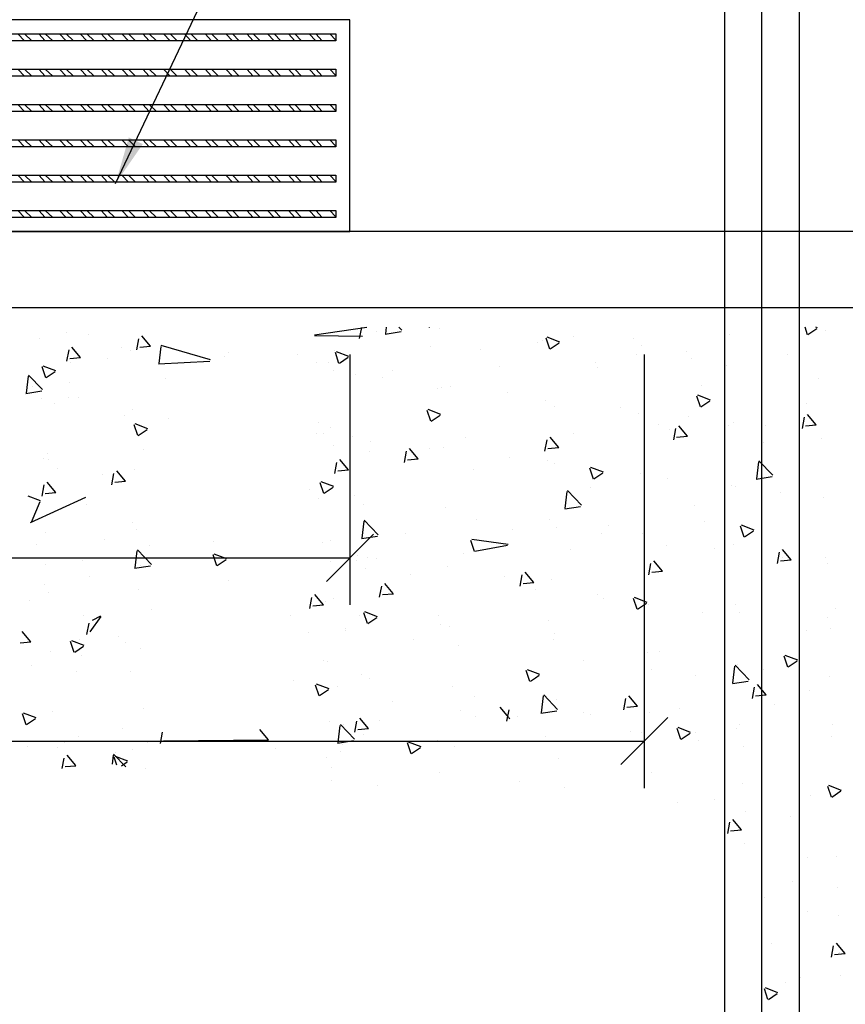
# Model space of a CAD drawing. Units: metres. Extents: x 1024.05 to 1033.91, y 785.62 to 791.14.
# Drawn here: x 1030.98 to 1031.33, y 789.42 to 789.84 of the extents above; entities that cross this region are included whole.
import ezdxf

# ---------------------------------------------------------------- set-up
doc = ezdxf.new("R2010")
doc.units = ezdxf.units.M
doc.header["$PDMODE"] = 35
doc.linetypes.add('DASHDOT2', pattern=[0.5, 0.25, -0.125, 0, -0.125])
doc.linetypes.add('HIDDEN', pattern=[0.375, 0.25, -0.125])
for name, color, linetype in [('22', 7, 'Continuous'), ('23', 4, 'Continuous'), ('28', 8, 'Continuous'), ('2C', 3, 'Continuous'), ('A-ACOTADO-INDEMAT', 252, 'Continuous'), ('A-Ejes', 1, 'Continuous'), ('ACHURADO', 8, 'Continuous'), ('Cascos', 3, 'Continuous'), ('hatch', 225, 'HIDDEN')]:
    doc.layers.add(name, color=color, linetype=linetype)
doc.layers.add('ACOTADO', color=7, linetype='Continuous', lineweight=13)
doc.styles.add('01COTAS', font='romans.shx')
doc.dimstyles.new('DIM-10-CORTE', dxfattribs={"dimscale": 0.01, "dimtxt": 2, "dimasz": 2, "dimexe": 2, "dimexo": 2, "dimgap": 1, "dimtad": 1, "dimtih": 1, "dimtoh": 1, "dimdec": 0, "dimlfac": 1000, "dimdsep": 46, "dimtxsty": '01COTAS', "dimblk": 'OBLIQUE', "dimcen": 25, "dimclrd": 251, "dimclre": 251, "dimclrt": 7, "dimadec": 0, "dimazin": 0, "dimtfac": 1, "dimtdec": 0, "dimtmove": 2, "dimatfit": 3, "dimfxl": 1, "dimtolj": 1, "dimtzin": 0, "dimarcsym": 0})

# ---------------------------------------------------------------- blocks, each defined once
blk = doc.blocks.new('_OBLIQUE')
at = {"color": 0, "linetype": 'ByBlock'}
blk.add_line((-0.5, -0.5), (0.5, 0.5), dxfattribs=at)
blk = doc.blocks.new('*D3142')
at = {"layer": 'A-ACOTADO-INDEMAT', "color": 251, "lineweight": -2, "transparency": 16777216}
for p, q in [((1030.720603014096, 789.7009146146532), (1030.720603014096, 789.5946059621407)), ((1031.120603014096, 789.7009146146532), (1031.120603014096, 789.5946059621407)), ((1030.720603014096, 789.6146059621407), (1031.120603014096, 789.6146059621407))]:
    blk.add_line(p, q, dxfattribs=at)
at = {"layer": 'DEFPOINTS', "color": 0, "transparency": 16777216}
for p in [(1030.720603014096, 789.7209146146532), (1031.120603014096, 789.7209146146532), (1031.120603014096, 789.6146059621407)]:
    blk.add_point(p, dxfattribs=at)
at = {"layer": 'A-ACOTADO-INDEMAT', "color": 251, "lineweight": -2, "transparency": 16777216, "xscale": 0.02, "yscale": 0.02, "zscale": 0.02, "rotation": 180}
blk.add_blockref('_OBLIQUE', (1030.720603014096, 789.6146059621407), dxfattribs=at)
at = {"layer": 'A-ACOTADO-INDEMAT', "color": 251, "lineweight": -2, "transparency": 16777216, "xscale": 0.02, "yscale": 0.02, "zscale": 0.02}
blk.add_blockref('_OBLIQUE', (1031.120603014096, 789.6146059621407), dxfattribs=at)
at = {"layer": 'A-ACOTADO-INDEMAT', "color": 7, "transparency": 16777216, "insert": (1030.920603014096, 789.6346059621407), "char_height": 0.02, "attachment_point": 5, "style": '01COTAS'}
blk.add_mtext('\\A1;400', dxfattribs=at)
blk = doc.blocks.new('*D3143')
at = {"layer": 'A-ACOTADO-INDEMAT', "color": 251, "lineweight": -2, "transparency": 16777216}
for p, q in [((1030.595603014096, 789.7009146146532), (1030.595603014096, 789.5168056271337)), ((1031.245603014096, 789.7009146146532), (1031.245603014096, 789.5168056271337)), ((1030.595603014096, 789.5368056271337), (1031.245603014096, 789.5368056271337))]:
    blk.add_line(p, q, dxfattribs=at)
at = {"layer": 'DEFPOINTS', "color": 0, "transparency": 16777216}
for p in [(1030.595603014096, 789.7209146146532), (1031.245603014096, 789.7209146146532), (1031.245603014096, 789.5368056271337)]:
    blk.add_point(p, dxfattribs=at)
at = {"layer": 'A-ACOTADO-INDEMAT', "color": 251, "lineweight": -2, "transparency": 16777216, "xscale": 0.02, "yscale": 0.02, "zscale": 0.02, "rotation": 180}
blk.add_blockref('_OBLIQUE', (1030.595603014096, 789.5368056271337), dxfattribs=at)
at = {"layer": 'A-ACOTADO-INDEMAT', "color": 251, "lineweight": -2, "transparency": 16777216, "xscale": 0.02, "yscale": 0.02, "zscale": 0.02}
blk.add_blockref('_OBLIQUE', (1031.245603014096, 789.5368056271337), dxfattribs=at)
at = {"layer": 'A-ACOTADO-INDEMAT', "color": 7, "transparency": 16777216, "insert": (1030.920603014096, 789.5568056271337), "char_height": 0.02, "attachment_point": 5, "style": '01COTAS'}
blk.add_mtext('\\A1;650', dxfattribs=at)
blk = doc.blocks.new('sdsafsdfasf')
at = {"layer": '28'}
h = blk.add_hatch(dxfattribs=at)
h.set_pattern_fill('STEEL', color=256, scale=0.05, angle=90, style=0)
h.set_pattern_definition([(135, (-834759.0924909948, -9077366.502442619), (-0.004419417382415923, -0.004419417382415922), []), (135, (-834759.0956159949, -9077366.502442619), (-0.004419417382415923, -0.004419417382415922), [])])
h.paths.add_polyline_path([(0.1940000000176951, 0.08100000023841858), (0.1940000000176951, 0.08400000259280205), (-0.1940000000176951, 0.08400000259280205), (-0.1940000000176951, 0.08100000023841858)])
h = blk.add_hatch(dxfattribs=at)
h.set_pattern_fill('STEEL', color=256, scale=0.05, angle=90, style=0)
h.set_pattern_definition([(135, (-834759.0924909948, -9077366.51744262), (-0.004419417382415923, -0.004419417382415922), []), (135, (-834759.0956159949, -9077366.51744262), (-0.004419417382415923, -0.004419417382415922), [])])
h.paths.add_polyline_path([(0.1940000000176951, 0.06599999964237213), (0.1940000000176951, 0.0690000019967556), (-0.1940000000176951, 0.0690000019967556), (-0.1940000000176951, 0.06599999964237213)])
h = blk.add_hatch(dxfattribs=at)
h.set_pattern_fill('STEEL', color=256, scale=0.05, angle=90, style=0)
h.set_pattern_definition([(135, (-834759.0924909948, -9077366.53244262), (-0.004419417382415923, -0.004419417382415922), []), (135, (-834759.0956159949, -9077366.53244262), (-0.004419417382415923, -0.004419417382415922), [])])
h.paths.add_polyline_path([(0.1940000000176951, 0.05099999904632568), (0.1940000000176951, 0.05400000140070915), (-0.1940000000176951, 0.05400000140070915), (-0.1940000000176951, 0.05099999904632568)])
h = blk.add_hatch(dxfattribs=at)
h.set_pattern_fill('STEEL', color=256, scale=0.05, angle=90, style=0)
h.set_pattern_definition([(135, (-834759.0924909948, -9077366.54744262), (-0.004419417382415923, -0.004419417382415922), []), (135, (-834759.0956159949, -9077366.54744262), (-0.004419417382415923, -0.004419417382415922), [])])
h.paths.add_polyline_path([(0.1940000000176951, 0.03599999845027924), (0.1940000000176951, 0.0390000008046627), (-0.1940000000176951, 0.0390000008046627), (-0.1940000000176951, 0.03599999845027924)])
h = blk.add_hatch(dxfattribs=at)
h.set_pattern_fill('STEEL', color=256, scale=0.05, angle=90, style=0)
h.set_pattern_definition([(135, (-834759.0924909948, -9077366.562442621), (-0.004419417382415923, -0.004419417382415922), []), (135, (-834759.0956159949, -9077366.562442621), (-0.004419417382415923, -0.004419417382415922), [])])
h.paths.add_polyline_path([(0.1940000000176951, 0.02099999785423279), (0.1940000000176951, 0.02400000020861626), (-0.1940000000176951, 0.02400000020861626), (-0.1940000000176951, 0.02099999785423279)])
h = blk.add_hatch(dxfattribs=at)
h.set_pattern_fill('STEEL', color=256, scale=0.05, angle=90, style=0)
h.set_pattern_definition([(135, (-834759.0924909948, -9077366.577442622), (-0.004419417382415923, -0.004419417382415922), []), (135, (-834759.0956159949, -9077366.577442622), (-0.004419417382415923, -0.004419417382415922), [])])
h.paths.add_polyline_path([(0.1940000000176951, 0.00599999725818634), (0.1940000000176951, 0.008999999612569809), (-0.1940000000176951, 0.008999999612569809), (-0.1940000000176951, 0.00599999725818634)])
at = {"layer": '2C'}
blk.add_lwpolyline([(0.2000000000116415, 0.08999999985098839), (-0.2000000000116415, 0.08999999985098839), (-0.2000000000116415, 0), (0.2000000000116415, 0)], close=True, dxfattribs=at)
at = {"layer": 'hatch', "color": 1, "linetype": 'ByBlock'}
for points in [[(-0.1940000000176951, 0.08400000259280205), (0.1940000000176951, 0.08400000259280205), (0.1940000000176951, 0.08100000023841858), (-0.1940000000176951, 0.08100000023841858)], [(-0.1940000000176951, 0.0690000019967556), (0.1940000000176951, 0.0690000019967556), (0.1940000000176951, 0.06599999964237213), (-0.1940000000176951, 0.06599999964237213)], [(-0.1940000000176951, 0.05400000140070915), (0.1940000000176951, 0.05400000140070915), (0.1940000000176951, 0.05099999904632568), (-0.1940000000176951, 0.05099999904632568)], [(-0.1940000000176951, 0.0390000008046627), (0.1940000000176951, 0.0390000008046627), (0.1940000000176951, 0.03599999845027924), (-0.1940000000176951, 0.03599999845027924)], [(-0.1940000000176951, 0.02400000020861626), (0.1940000000176951, 0.02400000020861626), (0.1940000000176951, 0.02099999785423279), (-0.1940000000176951, 0.02099999785423279)], [(-0.1940000000176951, 0.008999999612569809), (0.1940000000176951, 0.008999999612569809), (0.1940000000176951, 0.00599999725818634), (-0.1940000000176951, 0.00599999725818634)]]:
    blk.add_lwpolyline(points, close=True, dxfattribs=at)

msp = doc.modelspace()

# ---------------------------------------------------------------- linework, layer by layer
msp.add_lwpolyline([(1031.279728014096, 789.8812396339955), (1031.279728014096, 789.1209146146532), (1031.311478014096, 789.1209146146532), (1031.311478014096, 789.8812396339955)])
at = {"layer": '22'}
for p, q in [((1030.720603014096, 789.7531396339955), (1031.120603014096, 789.7531396339955)), ((1031.120603014096, 789.7531396339955), (1030.720603014096, 789.7531396339955)), ((1030.720603014096, 789.7531396339955), (1031.120603014096, 789.7531396339955)), ((1031.120603014096, 789.7531396339955), (1030.720603014096, 789.7531396339955))]:
    msp.add_line(p, q, dxfattribs=at)
at = {"layer": '23'}
msp.add_line((1030.430603014097, 789.7209146146532), (1031.410603014097, 789.7209146146532), dxfattribs=at)
at = {"layer": '28'}
for p, q in [((1031.293395623734, 789.6481769747057), (1031.294237494934, 789.6554136703006)), ((1031.299904883396, 789.6489331032077), (1031.293127906405, 789.6478820338126)), ((1031.303502643258, 789.64217452593), (1031.303502643258, 789.64217452593)), ((1031.321621250353, 789.6401196929004), (1031.321621250353, 789.6401196929004))]:
    msp.add_line(p, q, dxfattribs=at)
at = {"layer": 'A-Ejes', "linetype": 'DASHDOT2', "ltscale": 20}
msp.add_line((1031.295603014096, 789.0139044522539), (1031.295603014096, 789.940580828248), dxfattribs=at)
at = {"layer": 'ACHURADO'}
for p, q in [((1031.000278523019, 789.7101680809845), (1031.000278523019, 789.7101680809845)), ((1031.009553218637, 789.7092853110956), (1031.009553218637, 789.7092853110956)), ((1031.105518031232, 789.7092391054847), (1031.127713406917, 789.7125815265871)), ((1031.105531867054, 789.7090768856852), (1031.125977264895, 789.7086784096294)), ((1031.12470707996, 789.7076780693059), (1031.125588113377, 789.7124544936083)), ((1031.131689400715, 789.7107604079673), (1031.131689400715, 789.7107604079673)), ((1031.142359777768, 789.7105478058237), (1031.135582800778, 789.7094967364286)), ((1031.135850628649, 789.709791961102), (1031.136175148979, 789.7125815265871)), ((1031.142698286764, 789.711255410546), (1031.141425885028, 789.7125815265871)), ((1031.154362231473, 789.7124601545887), (1031.154384619096, 789.7125815265871)), ((1031.158453932871, 789.7121747020736), (1031.158453932871, 789.7121747020736)), ((1031.281741894226, 789.7095016824368), (1031.281741894226, 789.7095016824368)), ((1031.314965910821, 789.7093706167926), (1031.313888526065, 789.7125815265873)), ((1031.318924717085, 789.711881096886), (1031.315134357303, 789.7093244669314)), ((1031.319202014071, 789.7123032772898), (1031.31847714987, 789.7125815265871)), ((1031.322419072776, 789.7112203056346), (1031.322419072776, 789.7112203056346)), ((1030.988701120323, 789.7076431062416), (1030.988701120323, 789.7076431062416)), ((1031.030051928446, 789.702895984023), (1031.030932961864, 789.7076724083253)), ((1031.035862630533, 789.7044573798229), (1031.032189099343, 789.7088353238154)), ((1031.061374574496, 789.6986427121661), (1031.040439471144, 789.7048283652806)), ((1031.200387537125, 789.7060644360412), (1031.200387537125, 789.7060644360412)), ((1031.202577811898, 789.7068094148957), (1031.202577811898, 789.7068094148957)), ((1031.205456677745, 789.7032679423675), (1031.20391162263, 789.7078726414555)), ((1031.209692604472, 789.7062004957146), (1031.204357192334, 789.7082485685463)), ((1031.209415473819, 789.7057783678107), (1031.205625114037, 789.7032217378561)), ((1031.215475577294, 789.7085936686359), (1031.215475577294, 789.7085936686359)), ((1031.241064715676, 789.707783059239), (1031.241064715676, 789.707783059239)), ((1031.000396776933, 789.69811389874), (1031.001277810351, 789.7028903230424)), ((1031.006207229834, 789.6996756541613), (1031.002533698645, 789.7040535981538)), ((1031.023402661723, 789.7038324179299), (1031.023402661723, 789.7038324179299)), ((1031.027190237342, 789.7027648890829), (1031.027190237342, 789.7027648890829)), ((1031.035876641138, 789.7042951730151), (1031.031322038979, 789.7038966969593)), ((1031.039526903904, 789.6971792807313), (1031.040368775105, 789.7044159763262)), ((1031.068991973053, 789.7016573637856), (1031.068991973053, 789.7016573637856)), ((1031.098356001475, 789.7009085664478), (1031.098356001475, 789.7009085664478)), ((1031.114033180025, 789.7026271896456), (1031.114033180025, 789.7026271896456)), ((1031.115947444669, 789.6971652679423), (1031.114402389554, 789.7017699670304)), ((1031.120183194872, 789.7000977141394), (1031.114847782734, 789.7021457869711)), ((1031.154710358575, 789.7043458128434), (1031.154710358575, 789.7043458128434)), ((1031.17612815513, 789.7031324606572), (1031.17612815513, 789.7031324606572)), ((1031.242155092358, 789.701096220561), (1031.242155092358, 789.701096220561)), ((1031.263410845752, 789.7022828708208), (1031.263410845752, 789.7022828708208)), ((1031.306352465733, 789.7009847480957), (1031.306352465733, 789.7009847480957)), ((1031.006221415222, 789.699513460345), (1031.001666813063, 789.6991149842892)), ((1031.002001644375, 789.6974713200522), (1031.002001644375, 789.6974713200522)), ((1031.017678822925, 789.69918994325), (1031.017678822925, 789.69918994325)), ((1031.061036053885, 789.6979349730815), (1031.039259076895, 789.6968839036864)), ((1031.067262035325, 789.7000330093161), (1031.067262035325, 789.7000330093161)), ((1031.106314116368, 789.697399601905), (1031.106314116368, 789.697399601905)), ((1031.111337930181, 789.6975216201148), (1031.111337930181, 789.6975216201148)), ((1031.119906230553, 789.6996756387354), (1031.116115870772, 789.6971190087808)), ((1031.224998108633, 789.6975475017001), (1031.224998108633, 789.6975475017001)), ((1031.265675287183, 789.6992661248979), (1031.265675287183, 789.6992661248979)), ((1030.991438211593, 789.6910625935174), (1030.989893156478, 789.6956672926052)), ((1030.995673785272, 789.6939949325641), (1030.990338373135, 789.6960430053958)), ((1030.995396987288, 789.69357290966), (1030.991606627506, 789.6910162797054)), ((1031.113430727469, 789.6940294164757), (1031.113430727469, 789.6940294164757)), ((1031.122966572983, 789.6923916321067), (1031.122966572983, 789.6923916321067)), ((1031.138643751533, 789.6941102553043), (1031.138643751533, 789.6941102553043)), ((1031.184320930083, 789.6958288785021), (1031.184320930083, 789.6958288785021)), ((1031.225566909546, 789.6955045133474), (1031.225566909546, 789.6955045133474)), ((1031.280644209376, 789.6962180034024), (1031.280644209376, 789.6962180034024)), ((1031.311534984456, 789.6959472077662), (1031.311534984456, 789.6959472077662)), ((1030.98320317916, 789.6845666003607), (1030.98404505036, 789.6918032959555)), ((1030.990050862228, 789.6860300137863), (1030.984115758876, 789.6922156669008)), ((1031.001612215882, 789.6889543857111), (1031.001612215882, 789.6889543857111)), ((1031.042289394433, 789.6906730089089), (1031.042289394433, 789.6906730089089)), ((1031.120891396828, 789.6916864075703), (1031.120891396828, 789.6916864075703)), ((1031.134462068885, 789.6911859570602), (1031.134462068885, 789.6911859570602)), ((1031.319768088402, 789.6908527162244), (1031.319768088402, 789.6908527162244)), ((1030.989712330002, 789.6853221403393), (1030.982935353012, 789.6842710709442)), ((1030.985935037332, 789.6872357625131), (1030.985935037332, 789.6872357625131)), ((1031.157869481884, 789.6864014691656), (1031.157869481884, 789.6864014691656)), ((1031.159380513847, 789.6868081904116), (1031.159380513847, 789.6868081904116)), ((1031.163321442488, 789.6873865484466), (1031.163321442488, 789.6873865484466)), ((1031.187397337343, 789.6848751592453), (1031.187397337343, 789.6848751592453)), ((1031.270005663962, 789.6878765660373), (1031.270005663962, 789.6878765660373)), ((1030.989627701299, 789.6822765945798), (1030.989627701299, 789.6822765945798)), ((1030.995324421772, 789.680113908539), (1030.995324421772, 789.680113908539)), ((1031.001248526916, 789.6826252977404), (1031.001248526916, 789.6826252977404)), ((1031.005451702509, 789.6826186846569), (1031.005451702509, 789.6826186846569)), ((1031.203504392873, 789.6814429032337), (1031.203504392873, 789.6814429032337)), ((1031.269481624977, 789.6786910850527), (1031.267936569861, 789.6832957841406)), ((1031.273717550121, 789.6816236217347), (1031.268382137984, 789.6836716945664)), ((1031.273440399704, 789.6812015374302), (1031.269650039922, 789.6786449074754)), ((1031.314444418378, 789.6802486187272), (1031.314444418378, 789.6802486187272)), ((1031.028116818317, 789.6773983774211), (1031.028116818317, 789.6773983774211)), ((1031.1549723919, 789.6725884106276), (1031.153427336785, 789.6771931097154)), ((1031.159208140521, 789.6755208401595), (1031.153872728383, 789.6775689129912)), ((1031.2073082363, 789.6787735218558), (1031.2073082363, 789.6787735218558)), ((1031.235521476047, 789.6785394961904), (1031.235521476047, 789.6785394961904)), ((1031.243081673333, 789.675729708899), (1031.243081673333, 789.675729708899)), ((1031.024890456925, 789.6749907373468), (1031.024890456925, 789.6749907373468)), ((1031.034698730921, 789.6694180585845), (1031.029363318784, 789.671466131416)), ((1031.043448560476, 789.6737782454844), (1031.043448560476, 789.6737782454844)), ((1031.107240697343, 789.672033090243), (1031.107240697343, 789.672033090243)), ((1031.158931156438, 789.6750988083548), (1031.155140796656, 789.6725421784)), ((1031.26438084965, 789.6747400875769), (1031.26438084965, 789.6747400875769)), ((1031.283456744505, 789.6722286983755), (1031.283456744505, 789.6722286983755)), ((1031.312755285, 789.6694893188086), (1031.313636318418, 789.6742657431108)), ((1031.3185666076, 789.6710489545604), (1031.314893076411, 789.6754268985529)), ((1031.030463158824, 789.6664857362024), (1031.028918103709, 789.6710904352905)), ((1031.034421913173, 789.6689960792795), (1031.030631553391, 789.6664394493247)), ((1031.106383828934, 789.6674674476693), (1031.106383828934, 789.6674674476693)), ((1031.109329211341, 789.6673627900367), (1031.109329211341, 789.6673627900367)), ((1031.112307934079, 789.6699788368709), (1031.112307934079, 789.6699788368709)), ((1031.215547473209, 789.6673311853762), (1031.215547473209, 789.6673311853762)), ((1031.251746990716, 789.6711455745457), (1031.251746990716, 789.6711455745457)), ((1031.256224651759, 789.669049808574), (1031.256224651759, 789.669049808574)), ((1031.258100133486, 789.6647072335255), (1031.258981166904, 789.669483657828)), ((1031.263911206902, 789.6662672288988), (1031.260237675712, 789.6706451728913)), ((1031.281570790351, 789.6708514917403), (1031.281570790351, 789.6708514917403)), ((1031.296901830309, 789.6707684317718), (1031.296901830309, 789.6707684317718)), ((1031.318579922926, 789.670886743501), (1031.314025320767, 789.6704882674452)), ((1031.121817977803, 789.6663198959085), (1031.121817977803, 789.6663198959085)), ((1031.129193116109, 789.6638939389806), (1031.129193116109, 789.6638939389806)), ((1031.169870294659, 789.6656125621784), (1031.169870294659, 789.6656125621784)), ((1031.203444981973, 789.6599251482427), (1031.204326015391, 789.6647015725451)), ((1031.209255806203, 789.6614855032373), (1031.205582275013, 789.6658634472298)), ((1031.26392469701, 789.6661050308309), (1031.259370094851, 789.665706554775)), ((1031.296185745132, 789.6635176272356), (1031.296185745132, 789.6635176272356)), ((1031.320694669377, 789.6654862045624), (1031.320694669377, 789.6654862045624)), ((1031.032838759009, 789.660456692585), (1031.032838759009, 789.660456692585)), ((1031.113515937559, 789.6621753157827), (1031.113515937559, 789.6621753157827)), ((1031.128767965757, 789.6597348427268), (1031.128767965757, 789.6597348427268)), ((1031.14378983046, 789.6551430629598), (1031.144670863877, 789.6599194872621)), ((1031.149600405504, 789.6567037775754), (1031.145926874315, 789.6610817215679)), ((1031.154507967638, 789.6611317846147), (1031.154507967638, 789.6611317846147)), ((1031.160307094822, 789.6614416787498), (1031.160307094822, 789.6614416787498)), ((1031.209269471094, 789.6613233181607), (1031.204714868934, 789.6609248421049)), ((1030.990554282274, 789.6569100829178), (1030.990554282274, 789.6569100829178)), ((1030.992161580459, 789.6587380693871), (1030.992161580459, 789.6587380693871)), ((1030.992435052067, 789.6563705339087), (1030.992435052067, 789.6563705339087)), ((1031.114134678946, 789.6503609776768), (1031.115015712364, 789.6551374019792)), ((1031.119945004805, 789.6519220519139), (1031.116271473616, 789.6562999959061)), ((1031.149614245178, 789.6565416054908), (1031.145059643018, 789.656143129435)), ((1031.188367341241, 789.6573323760011), (1031.188367341241, 789.6573323760011)), ((1031.204430973848, 789.6560763915717), (1031.204430973848, 789.6560763915717)), ((1031.207443236096, 789.6548209867996), (1031.207443236096, 789.6548209867996)), ((1031.300243239254, 789.6496402715519), (1031.294308135902, 789.6558259246664)), ((1030.99629442567, 789.6525711252949), (1030.99629442567, 789.6525711252949)), ((1031.025289604106, 789.6471403262523), (1031.021616072917, 789.6515182702445)), ((1031.029043399293, 789.6520318657591), (1031.029043399293, 789.6520318657591)), ((1031.119959019262, 789.6517598928207), (1031.115404417102, 789.6513614167649)), ((1031.173206720172, 789.6521068954168), (1031.173206720172, 789.6521068954168)), ((1031.223997339132, 789.6480115533128), (1031.222452284016, 789.6526162524007)), ((1031.22823308617, 789.6509439661796), (1031.222897674033, 789.6529920390113)), ((1031.227956082323, 789.6505219779741), (1031.224165722542, 789.6479653480193)), ((1030.995634203408, 789.6423586005905), (1030.991960672218, 789.646736544583)), ((1031.015370320525, 789.6500597360936), (1031.015370320525, 789.6500597360936)), ((1031.019479527433, 789.6455788923939), (1031.020360560851, 789.6503553166964)), ((1031.025303793346, 789.6469781801505), (1031.020749191186, 789.6465797040947)), ((1031.109488106056, 789.6419088788876), (1031.10794305094, 789.6465135779755)), ((1031.108167278319, 789.6466665785812), (1031.108167278319, 789.6466665785812)), ((1031.11372367657, 789.6448411846046), (1031.108388264433, 789.6468892574363)), ((1031.244008254308, 789.650363197237), (1031.244008254308, 789.650363197237)), ((1031.2555673748, 789.6484853237449), (1031.2555673748, 789.6484853237449)), ((1030.989824375919, 789.6407968071111), (1030.990705409337, 789.6455732314133)), ((1030.99564856743, 789.6421964674804), (1030.99109396527, 789.6417979914246)), ((1031.103494459229, 789.6437240730389), (1031.103494459229, 789.6437240730389)), ((1031.113446839058, 789.6444192488988), (1031.109656479276, 789.641862618944)), ((1031.212071898989, 789.635564294335), (1031.212913770189, 789.6428009899299)), ((1031.218919526986, 789.6370275731721), (1031.212984423634, 789.6432132262865)), ((1031.222645474588, 789.6444789481067), (1031.222645474588, 789.6444789481067)), ((1031.282497371327, 789.6454849800783), (1031.282497371327, 789.6454849800783)), ((1031.284426748403, 789.6446859151314), (1031.284426748403, 789.6446859151314)), ((1030.989214266971, 789.6387384030294), (1030.983878854833, 789.6407864758609)), ((1030.98497887298, 789.6296505343633), (1031.008433817864, 789.6404109035503)), ((1030.988937595792, 789.6383165198234), (1030.98514723601, 789.6296042197695)), ((1031.107353832832, 789.6399246644254), (1031.107353832832, 789.6399246644254)), ((1031.122744558779, 789.6409533842465), (1031.122744558779, 789.6409533842465)), ((1031.008597765122, 789.6371529565887), (1031.008597765122, 789.6371529565887)), ((1031.126429727687, 789.637413275224), (1031.126429727687, 789.637413275224)), ((1031.161233675797, 789.6360751670878), (1031.161233675797, 789.6360751670878)), ((1031.218581159512, 789.6363202704657), (1031.211804182522, 789.6352692010704)), ((1031.267084229004, 789.6368510007968), (1031.267084229004, 789.6368510007968)), ((1031.028036519538, 789.6295250092788), (1031.028036519538, 789.6295250092788)), ((1031.125748174244, 789.6229516139643), (1031.126590045445, 789.6301883095592)), ((1031.132595814718, 789.6244148747923), (1031.126660711366, 789.6306005279067)), ((1031.174553866391, 789.6310776121694), (1031.174553866391, 789.6310776121694)), ((1031.205357554823, 789.6307098799097), (1031.205357554823, 789.6307098799097)), ((1031.271063255703, 789.630111846758), (1031.271063255703, 789.630111846758)), ((1031.311740434253, 789.6318304699558), (1031.311740434253, 789.6318304699558)), ((1030.991480863249, 789.6253879011566), (1030.991480863249, 789.6253879011566)), ((1031.029969980268, 789.6266653540971), (1031.029969980268, 789.6266653540971)), ((1031.189708898603, 789.6266746003624), (1031.189708898603, 789.6266746003624)), ((1031.208413239994, 789.6272782035556), (1031.208413239994, 789.6272782035556)), ((1031.230386077153, 789.6283932235602), (1031.230386077153, 789.6283932235602)), ((1031.288022286363, 789.6234346959978), (1031.286477231247, 789.6280393950859)), ((1031.292258031819, 789.6263670922), (1031.286922619682, 789.6284151650315)), ((1031.291981008208, 789.6259451475934), (1031.288190648427, 789.6233885176388)), ((1031.31152298342, 789.6292230534867), (1031.31152298342, 789.6292230534867)), ((1031.016340324423, 789.6225169528497), (1031.016340324423, 789.6225169528497)), ((1031.062677362952, 789.621518730769), (1031.062677362952, 789.621518730769)), ((1031.109093859294, 789.6213000669192), (1031.109093859294, 789.6213000669192)), ((1031.112475273954, 789.6218970619688), (1031.112475273954, 789.6218970619688)), ((1031.132257435629, 789.6237074377233), (1031.125480458639, 789.6226563683282)), ((1031.128354541502, 789.6232373539668), (1031.128354541502, 789.6232373539668)), ((1031.144031720052, 789.6249559771646), (1031.144031720052, 789.6249559771646)), ((1031.173513053287, 789.6173320215729), (1031.171967998171, 789.6219367206608)), ((1031.187748622219, 789.6202643106247), (1031.172413210082, 789.6223123834565)), ((1031.227489134849, 789.6247668143543), (1031.227489134849, 789.6247668143543)), ((1031.244934835283, 789.6249966855752), (1031.244934835283, 789.6249966855752)), ((1031.29567382721, 789.6215949124168), (1031.29567382721, 789.6215949124168)), ((1030.98748095082, 789.620160691364), (1030.98748095082, 789.620160691364)), ((1031.029424449499, 789.6103389335937), (1031.0302663207, 789.6175756291885)), ((1031.036272102451, 789.6118021764124), (1031.030336999099, 789.6179878295269)), ((1031.035416219278, 789.6200055636481), (1031.035416219278, 789.6200055636481)), ((1031.187471764943, 789.619842418518), (1031.173681405161, 789.6172857885634)), ((1031.21431947011, 789.6181576660211), (1031.21431947011, 789.6181576660211)), ((1031.25499664866, 789.619876289219), (1031.25499664866, 789.619876289219)), ((1031.275613273554, 789.6184311512997), (1031.275613273554, 789.6184311512997)), ((1031.283423952302, 789.6201184684165), (1031.283423952302, 789.6201184684165)), ((1031.307993581174, 789.6137319009898), (1031.304320049984, 789.6181098449823)), ((1030.990339091876, 789.614266294998), (1030.990339091876, 789.614266294998)), ((1031.007000184402, 789.6136444374719), (1031.007000184402, 789.6136444374719)), ((1031.06400382021, 789.6112293471477), (1031.062458765095, 789.6158340462356)), ((1031.06823921262, 789.6141615290495), (1031.062903800482, 789.6162096018812)), ((1031.067962521677, 789.6137396894427), (1031.064172161895, 789.6111830594881)), ((1031.11228793446, 789.6130017964277), (1031.11228793446, 789.6130017964277)), ((1031.123540357982, 789.6136699005934), (1031.123540357982, 789.6136699005934)), ((1031.123671139754, 789.6155868725845), (1031.123671139754, 789.6155868725845)), ((1031.12796511301, 789.6147204196255), (1031.12796511301, 789.6147204196255)), ((1031.13191402837, 789.6142691146589), (1031.13191402837, 789.6142691146589)), ((1031.16864229156, 789.6164390428233), (1031.16864229156, 789.6164390428233)), ((1031.253338180475, 789.6089501753282), (1031.249664649286, 789.6133281193205)), ((1031.302182883986, 789.6121722271795), (1031.303063917404, 789.616948651482)), ((1031.308007075134, 789.6135697506364), (1031.303452472974, 789.6131712745806)), ((1031.304472647156, 789.6146317426859), (1031.304472647156, 789.6146317426859)), ((1031.322547831328, 789.6147531812386), (1031.322547831328, 789.6147531812386)), ((1030.991323005852, 789.6119258142741), (1030.991323005852, 789.6119258142741)), ((1031.035933711746, 789.6110946049813), (1031.029156734756, 789.610043535586)), ((1031.03161075591, 789.6112831732299), (1031.03161075591, 789.6112831732299)), ((1031.127399731585, 789.6098704919799), (1031.127399731585, 789.6098704919799)), ((1031.162160256772, 789.6107086554258), (1031.162160256772, 789.6107086554258)), ((1031.247527732473, 789.6073901418966), (1031.248408765891, 789.6121665661991)), ((1031.253351849218, 789.6087880379663), (1031.248797247058, 789.6083895619105)), ((1031.323548542012, 789.6121203534846), (1031.323548542012, 789.6121203534846)), ((1031.009777846292, 789.6066383476879), (1031.009777846292, 789.6066383476879)), ((1031.069216600708, 789.6051660704771), (1031.069216600708, 789.6051660704771)), ((1031.14647562644, 789.6073591027786), (1031.14647562644, 789.6073591027786)), ((1031.186352782785, 789.6066411673488), (1031.186352782785, 789.6066411673488)), ((1031.192872580959, 789.6026080566136), (1031.193753614377, 789.607384480916)), ((1031.198682779776, 789.6041684496664), (1031.195009248587, 789.6085463936589)), ((1031.206284135798, 789.6053433682479), (1031.206284135798, 789.6053433682479)), ((1030.99093357736, 789.603408879933), (1030.99093357736, 789.603408879933)), ((1031.030896561243, 789.6012988424353), (1031.030896561243, 789.6012988424353)), ((1031.133217429446, 789.5978259713307), (1031.134098462864, 789.6026023956332)), ((1031.139027379078, 789.5993867240046), (1031.135353847888, 789.6037646679971)), ((1031.198696623301, 789.6040063252962), (1031.194142021142, 789.6036078492403)), ((1031.199599765144, 789.6010234397239), (1031.199599765144, 789.6010234397239)), ((1030.984402710869, 789.5964421819732), (1030.984402710869, 789.5964421819732)), ((1030.992407444224, 789.6000213894946), (1030.992407444224, 789.6000213894946)), ((1031.103562277932, 789.5930438860479), (1031.10444331135, 789.5978203103504)), ((1031.109371978379, 789.594604998343), (1031.105698447189, 789.5989829423355)), ((1031.113655355123, 789.5975381231673), (1031.113655355123, 789.5975381231673)), ((1031.139041397385, 789.599224612626), (1031.134486795225, 789.5988261365702)), ((1031.225791537201, 789.5990132200387), (1031.225791537201, 789.5990132200387)), ((1031.228459138747, 789.5972240311102), (1031.228459138747, 789.5972240311102)), ((1031.242538000518, 789.5927551642582), (1031.240992945402, 789.597359863346)), ((1031.246773567869, 789.5956874366449), (1031.241438155731, 789.5977355094766)), ((1031.245861416259, 789.5996301739132), (1031.245861416259, 789.5996301739132)), ((1031.036386223176, 789.5924627804042), (1031.036386223176, 789.5924627804042)), ((1031.109386171469, 789.5944428999559), (1031.104831569309, 789.5940444239001)), ((1031.110020440269, 789.5959335552571), (1031.110020440269, 789.5959335552571)), ((1031.246496690828, 789.5952655881373), (1031.242706331046, 789.5927089581827)), ((1031.247535033602, 789.5947126419088), (1031.247535033602, 789.5947126419088)), ((1031.284350533277, 789.5947519567545), (1031.284350533277, 789.5947519567545)), ((1031.326900370337, 789.5930972192906), (1031.326900370337, 789.5930972192906)), ((1031.007526849573, 789.5901065189186), (1031.007526849573, 789.5901065189186)), ((1031.014730945553, 789.589661187286), (1031.010176343393, 789.5831070411308)), ((1031.01471657768, 789.5898232726814), (1031.01104304649, 789.5880455465746)), ((1031.095462118031, 789.5899513912028), (1031.095462118031, 789.5899513912028)), ((1031.124597720729, 789.5902203609227), (1031.124597720729, 789.5902203609227)), ((1031.128028767441, 789.586652489833), (1031.126483712326, 789.5912571889208)), ((1031.132264158269, 789.5895846550696), (1031.126928746131, 789.5916327279014)), ((1031.131987447562, 789.589162859062), (1031.12819708778, 789.5866062291074)), ((1031.158094109539, 789.5899101758572), (1031.158094109539, 789.5899101758572)), ((1031.204868834687, 789.5879413496974), (1031.204868834687, 789.5879413496974)), ((1031.245546013237, 789.5896599728952), (1031.245546013237, 789.5896599728952)), ((1031.270230291617, 789.5913852727289), (1031.270230291617, 789.5913852727289)), ((1031.286223191787, 789.5913785960928), (1031.286223191787, 789.5913785960928)), ((1031.295659172307, 789.5883769788542), (1031.295659172307, 789.5883769788542)), ((1031.323474412303, 789.5893866695766), (1031.323474412303, 789.5893866695766)), ((1031.008907126419, 789.5821061306657), (1031.009788159837, 789.5868825549682)), ((1031.118514477587, 789.5845041033018), (1031.118514477587, 789.5845041033018)), ((1031.118586256735, 789.5836157281482), (1031.118586256735, 789.5836157281482)), ((1031.159191656137, 789.5862227264996), (1031.159191656137, 789.5862227264996)), ((1031.163086837747, 789.585342143764), (1031.163086837747, 789.585342143764)), ((1031.314669046033, 789.5837573254188), (1031.314669046033, 789.5837573254188)), ((1031.324518545909, 789.5845775702406), (1031.324518545909, 789.5845775702406)), ((1030.985061176981, 789.5788858769205), (1030.981387645792, 789.583263820913)), ((1031.007754748669, 789.5773262033953), (1031.002419336532, 789.579374276227)), ((1031.005676330164, 789.5799717212491), (1031.005676330164, 789.5799717212491)), ((1031.022160120486, 789.5810668569062), (1031.022160120486, 789.5810668569062)), ((1031.102837299037, 789.5827854801038), (1031.102837299037, 789.5827854801038)), ((1031.147445630338, 789.5798163195344), (1031.147445630338, 789.5798163195344)), ((1031.207210716773, 789.5799768565859), (1031.207210716773, 789.5799768565859)), ((1031.207532863955, 789.5822822285471), (1031.207532863955, 789.5822822285471)), ((1030.985075719637, 789.5787238045165), (1030.980521117477, 789.5783253284607)), ((1031.003519534366, 789.5743941453085), (1031.00197447925, 789.5789988443966)), ((1031.007478204296, 789.5769044598875), (1031.003687844515, 789.5743478299327)), ((1031.02511508458, 789.5784994440384), (1031.02511508458, 789.5784994440384)), ((1031.031823142218, 789.5759323307733), (1031.031823142218, 789.5759323307733)), ((1031.166521525193, 789.5773049303331), (1031.166521525193, 789.5773049303331)), ((1030.993334025199, 789.5746548778326), (1030.993334025199, 789.5746548778326)), ((1031.006482941936, 789.573192563609), (1031.006482941936, 789.573192563609)), ((1031.246787997233, 789.5742636622512), (1031.246787997233, 789.5742636622512)), ((1031.251971618371, 789.5746542812373), (1031.251971618371, 789.5746542812373)), ((1031.306562947748, 789.5681783069432), (1031.305017892633, 789.572783006031)), ((1031.310798513518, 789.571110562665), (1031.30546310138, 789.5731586354967)), ((1030.985372714767, 789.5688993987291), (1030.985372714767, 789.5688993987291)), ((1031.109553838996, 789.5708714967283), (1031.109553838996, 789.5708714967283)), ((1031.110947021244, 789.5705670435954), (1031.110947021244, 789.5705670435954)), ((1031.199357104152, 789.5657494063158), (1031.195953691781, 789.5670558539215)), ((1031.219645663897, 789.5709692672784), (1031.219645663897, 789.5709692672784)), ((1031.2485050375, 789.5671698586647), (1031.2485050375, 789.5671698586647)), ((1031.283293169329, 789.561336627568), (1031.284135040529, 789.5685733231629)), ((1031.290140767208, 789.5627997357982), (1031.284205663856, 789.5689853889127)), ((1031.285277114252, 789.5693854450925), (1031.285277114252, 789.5693854450925)), ((1031.296410372787, 789.5670263339272), (1031.296410372787, 789.5670263339272)), ((1031.310521616713, 789.5706887577566), (1031.306731256931, 789.568132127802)), ((1031.004448609622, 789.5663880095277), (1031.004448609622, 789.5663880095277)), ((1031.027572748326, 789.5662080165724), (1031.027572748326, 789.5662080165724)), ((1031.125524301704, 789.5648538492607), (1031.125524301704, 789.5648538492607)), ((1031.128992593412, 789.5632435494184), (1031.128992593412, 789.5632435494184)), ((1031.197053714672, 789.562075632518), (1031.195508659557, 789.5666803316061)), ((1031.199357104152, 789.5634695354441), (1031.197222013665, 789.5620293987266)), ((1031.201289103918, 789.5650077810898), (1031.199357104152, 789.5657494063158)), ((1031.201012373447, 789.5645860286812), (1031.199357104152, 789.5634695354439)), ((1031.267580932355, 789.5646584694633), (1031.267580932355, 789.5646584694633)), ((1031.324400993278, 789.5640201579146), (1031.324400993278, 789.5640201579146)), ((1031.096432121929, 789.5624086079587), (1031.096432121929, 789.5624086079587)), ((1031.107544481597, 789.5559729580931), (1031.105999426481, 789.5605776571809)), ((1031.111779694318, 789.5589049995148), (1031.106444282181, 789.5609530723463)), ((1031.111503130181, 789.5584832996061), (1031.1077127704, 789.5559266696513)), ((1031.115508016784, 789.5598972187573), (1031.115508016784, 789.5598972187573)), ((1031.164013418723, 789.559975632102), (1031.164013418723, 789.559975632102)), ((1031.289802541257, 789.5620927351075), (1031.283025564266, 789.5610416657122)), ((1031.291610482973, 789.5548551355506), (1031.29249151639, 789.5596315598528)), ((1031.297420554747, 789.556414847419), (1031.293747023558, 789.5607927914115)), ((1031.173431347828, 789.5556156021083), (1031.173431347828, 789.5556156021083)), ((1031.201969444584, 789.5487239471973), (1031.202811315785, 789.5559606427922)), ((1031.208817054941, 789.5501870374184), (1031.202881951589, 789.5563726905328)), ((1031.208137297749, 789.5546103449241), (1031.208137297749, 789.5546103449241)), ((1031.236955331459, 789.5500730502675), (1031.237836364877, 789.55484947457)), ((1031.242765154049, 789.5516331217574), (1031.239091622859, 789.5560110657497)), ((1031.297434227341, 789.5562527577719), (1031.292879625181, 789.5558542817158)), ((1031.315705071059, 789.5583228064087), (1031.315705071059, 789.5583228064087)), ((1031.032749723193, 789.5505658191113), (1031.032749723193, 789.5505658191113)), ((1031.138632155488, 789.5535615557027), (1031.138632155488, 789.5535615557027)), ((1031.18810975335, 789.5468513960956), (1031.18443622216, 789.5512293400881)), ((1031.242779001425, 789.5514710451017), (1031.238224399265, 789.5510725690459)), ((1031.26038461718, 789.5507220110793), (1031.26038461718, 789.5507220110793)), ((1031.30106179573, 789.5524406342771), (1031.30106179573, 789.5524406342771)), ((1030.983035248521, 789.5437146135686), (1030.981490193405, 789.5483193126566)), ((1030.987270284719, 789.5466465478402), (1030.981934872581, 789.5486946206719)), ((1030.986993886916, 789.5462249004314), (1030.983203527134, 789.5436682704766)), ((1030.994260606175, 789.5492883661708), (1030.994260606175, 789.5492883661708)), ((1031.128454352651, 789.542069670434), (1031.124780821462, 789.5464476144265)), ((1031.167491529091, 789.5497621470892), (1031.167491529091, 789.5497621470892)), ((1031.17403026008, 789.5472847646837), (1031.17403026008, 789.5472847646837)), ((1031.187300179946, 789.5452909649847), (1031.188181213364, 789.5500673892872)), ((1031.188123775509, 789.5466893324316), (1031.188569173349, 789.5462908563758)), ((1031.191567423946, 789.5472507578876), (1031.191567423946, 789.5472507578876)), ((1031.208478817374, 789.5494799023653), (1031.201701840383, 789.54842883297)), ((1031.21970743863, 789.5490033878813), (1031.21970743863, 789.5490033878813)), ((1031.222870102243, 789.5479876547982), (1031.222870102243, 789.5479876547982)), ((1031.247714578209, 789.5488971505894), (1031.247714578209, 789.5488971505894)), ((1031.024158879929, 789.5421288950903), (1031.024158879929, 789.5421288950903)), ((1031.111873602219, 789.5452005319333), (1031.111873602219, 789.5452005319333)), ((1031.115645719839, 789.5361112668267), (1031.11648759104, 789.5433479624215)), ((1031.122493342673, 789.5375743390385), (1031.116558239321, 789.543759992153)), ((1031.11767590298, 789.5438475182881), (1031.11767590298, 789.5438475182881)), ((1031.122645028432, 789.5405088797019), (1031.12352606185, 789.5452853040041)), ((1031.128468549593, 789.5419076197614), (1031.123913947433, 789.5415091437056)), ((1031.13335308153, 789.5455661414859), (1031.13335308153, 789.5455661414859)), ((1031.261078661904, 789.5374987752033), (1031.259533606788, 789.5421034742911)), ((1031.265314049567, 789.5404309071099), (1031.25997863743, 789.5424789799416)), ((1031.284995188687, 789.542205076738), (1031.284995188687, 789.542205076738)), ((1031.286203695227, 789.5440189334307), (1031.286203695227, 789.5440189334307)), ((1031.325672367237, 789.5439236999358), (1031.325672367237, 789.5439236999358)), ((1031.00541861352, 789.5388452262836), (1031.00541861352, 789.5388452262836)), ((1031.040150032418, 789.5357267944188), (1031.041031065836, 789.5405032187213)), ((1031.085959107452, 789.5372879447722), (1031.082285576262, 789.5416658887647)), ((1031.126450882679, 789.5394873375986), (1031.126450882679, 789.5394873375986)), ((1031.203640831587, 789.5387678303424), (1031.203640831587, 789.5387678303424)), ((1031.239691562651, 789.5409150948329), (1031.239691562651, 789.5409150948329)), ((1031.244318010137, 789.5404864535402), (1031.244318010137, 789.5404864535402)), ((1031.265037299332, 789.5400091983007), (1031.26124693955, 789.5374525683459)), ((1031.267308856659, 789.5403597074882), (1031.267308856659, 789.5403597074882)), ((1031.325327574253, 789.5386536462526), (1031.325327574253, 789.5386536462526)), ((1030.983822392777, 789.5345059931811), (1030.983822392777, 789.5345059931811)), ((1030.996321545879, 789.5342546017931), (1030.996321545879, 789.5342546017931)), ((1030.999494508375, 789.5363338370822), (1030.999494508375, 789.5363338370822)), ((1031.034778802579, 789.5361538441269), (1031.034778802579, 789.5361538441269)), ((1031.085973479176, 789.5371259070913), (1031.041418877016, 789.5367274310355)), ((1031.088769451436, 789.533611960749), (1031.088769451436, 789.533611960749)), ((1031.12215509349, 789.5368670696231), (1031.1153781165, 789.5358160002278)), ((1031.117286474487, 789.5353305839468), (1031.117286474487, 789.5353305839468)), ((1031.146569428827, 789.5313961007781), (1031.145024373712, 789.5360007998662)), ((1031.150804639967, 789.5343281255349), (1031.14546922783, 789.5363761983666)), ((1031.150528056066, 789.5339064692254), (1031.146737696284, 789.5313498392705)), ((1031.157963653037, 789.5370492071446), (1031.157963653037, 789.5370492071446)), ((1031.164939999698, 789.53460912044), (1031.164939999698, 789.53460912044)), ((1031.268550936253, 789.5371156862194), (1031.268550936253, 789.5371156862194)), ((1031.287626831109, 789.5346042970178), (1031.287626831109, 789.5346042970178)), ((1030.998394600862, 789.5251136471401), (1030.999215758823, 789.529565463339)), ((1031.004143551253, 789.5263505490115), (1031.000470020064, 789.5307284930037)), ((1031.019722365988, 789.5269401607462), (1031.020163866295, 789.5307352820508)), ((1031.025371472484, 789.5257934927328), (1031.020234527053, 789.5311472937732)), ((1031.021638132272, 789.5265512943084), (1031.020515140636, 789.529898125441)), ((1031.020932117387, 789.5318933375512), (1031.020932117387, 789.5318933375512)), ((1031.026295230368, 789.5282253439597), (1031.02095981823, 789.5302734167914)), ((1031.028261147193, 789.5330337159704), (1031.028261147193, 789.5330337159704)), ((1031.110553915537, 789.5298430463118), (1031.110553915537, 789.5298430463118)), ((1031.116478020682, 789.5323544355132), (1031.116478020682, 789.5323544355132)), ((1031.209063878724, 789.5292438332621), (1031.209063878724, 789.5292438332621)), ((1031.311747611075, 789.5327317601783), (1031.311747611075, 789.5327317601783)), ((1031.00415809776, 789.526188524322), (1030.999603495601, 789.5257900482662)), ((1031.026018812801, 789.52780374015), (1031.023578164764, 789.5261575022627)), ((1031.033676304168, 789.5251993074495), (1031.033676304168, 789.5251993074495)), ((1031.112699901609, 789.5254057686603), (1031.112699901609, 789.5254057686603)), ((1031.158678054241, 789.5235073832572), (1031.158678054241, 789.5235073832572)), ((1031.248641159184, 789.5235306389274), (1031.248641159184, 789.5235306389274)), ((1031.112800183194, 789.5198340202713), (1031.112800183194, 789.5198340202713)), ((1031.132138656025, 789.5177778213505), (1031.132138656025, 789.5177778213505)), ((1031.192537427844, 789.5197079746437), (1031.192537427844, 789.5197079746437)), ((1031.211613322699, 789.5171965854421), (1031.211613322699, 789.5171965854421)), ((1031.287130276203, 789.5186524217687), (1031.287130276203, 789.5186524217687)), ((1031.325103609135, 789.5129219178885), (1031.323558554019, 789.5175266169764)), ((1031.329338995217, 789.5158540331303), (1031.324003583079, 789.5179021059618)), ((1031.316221731814, 789.5137073836119), (1031.316221731814, 789.5137073836119)), ((1031.329062225217, 789.51543236792), (1031.325271865435, 789.5128757379651)), ((1031.326254155228, 789.5132871345908), (1031.326254155228, 789.5132871345908)), ((1031.259737461404, 789.5108609223875), (1031.259737461404, 789.5108609223875)), ((1031.275544553264, 789.511988760414), (1031.275544553264, 789.511988760414)), ((1031.288596835006, 789.5070615137739), (1031.288596835006, 789.5070615137739)), ((1031.307672729862, 789.5045501245726), (1031.307672729862, 789.5045501245726)), ((1031.281038081959, 789.4975380439215), (1031.281919115377, 789.502314468224)), ((1031.286847528321, 789.4990977938481), (1031.283173997131, 789.5034757378406)), ((1031.286861379548, 789.4989357649071), (1031.282306777389, 789.4985372888513)), ((1031.288056857177, 789.4932859101067), (1031.288056857177, 789.4932859101067)), ((1031.327180736204, 789.4879206229288), (1031.327180736204, 789.4879206229288)), ((1031.314893673688, 789.4872660321104), (1031.314893673688, 789.4872660321104)), ((1031.30864273376, 789.4770073413284), (1031.30864273376, 789.4770073413284)), ((1031.327718628615, 789.4744959521271), (1031.327718628615, 789.4744959521271)), ((1031.296635000442, 789.4705350406188), (1031.296635000442, 789.4705350406188)), ((1031.314993728715, 789.4645338642571), (1031.314993728715, 789.4645338642571)), ((1031.328107317179, 789.4625541112667), (1031.328107317179, 789.4625541112667)), ((1031.29982925891, 789.4507525774967), (1031.29982925891, 789.4507525774967)), ((1031.325120832459, 789.4450030375755), (1031.326001865876, 789.4497794618779)), ((1031.330929902593, 789.4465624659391), (1031.327256371404, 789.4509404099316)), ((1031.330943757672, 789.4464004847126), (1031.326389155512, 789.4460020086568)), ((1031.328688632512, 789.4469531688829), (1031.328688632512, 789.4469531688829)), ((1031.329033898154, 789.437187599605), (1031.329033898154, 789.437187599605)), ((1031.305543093291, 789.4343175479331), (1031.305543093291, 789.4343175479331)), ((1031.31197223873, 789.4362404668697), (1031.31197223873, 789.4362404668697)), ((1031.298159984676, 789.4269859970938), (1031.29661492956, 789.4315906961818)), ((1031.302395012964, 789.4299178480404), (1031.297059600827, 789.4319659208719)), ((1031.30211851634, 789.4294964186271), (1031.298328156559, 789.4269397886725))]:
    msp.add_line(p, q, dxfattribs=at)
at = {"layer": 'ACOTADO'}
msp.add_line((1031.244334950897, 789.7047942600224), (1031.244334950897, 789.7047942600224), dxfattribs=at)
at = {"layer": 'Cascos'}
msp.add_lwpolyline([(1031.370603014097, 789.7531396339955), (1030.470603014096, 789.7531396339955), (1030.470603014096, 789.7209146146532), (1031.370603014097, 789.7209146146532)], close=True, dxfattribs=at)

# ---------------------------------------------------------------- block references
at = {"color": 4}
msp.add_blockref('sdsafsdfasf', (1030.920603014097, 789.7531396339955), dxfattribs=at)

# ---------------------------------------------------------------- dimensions: what is measured, and where the dimension line sits
at = {"layer": 'A-ACOTADO-INDEMAT'}
for base, p1, p2, picture, middle in [((1031.245603014096, 789.5368056271337), (1030.595603014096, 789.7209146146532), (1031.245603014096, 789.7209146146532), '*D3143', (1030.920603014096, 789.5568056271337)), ((1031.120603014096, 789.6146059621407), (1030.720603014096, 789.7209146146532), (1031.120603014096, 789.7209146146532), '*D3142', (1030.920603014096, 789.6346059621407))]:
    dim = msp.add_linear_dim(base=base, p1=p1, p2=p2, dimstyle='DIM-10-CORTE', dxfattribs=at)
    dim.commit()
    dim.dimension.update_dxf_attribs({"geometry": picture, "text_midpoint": middle})

# ---------------------------------------------------------------- leaders
msp.add_leader([(1031.021081764137, 789.773642513562), (1031.185513197793, 790.1202620751139), (1031.573888177325, 790.1202620751139)], dimstyle='DIM-10-CORTE', override={"dimtad": 0}, dxfattribs=at)

doc.saveas('drawing.dxf')
